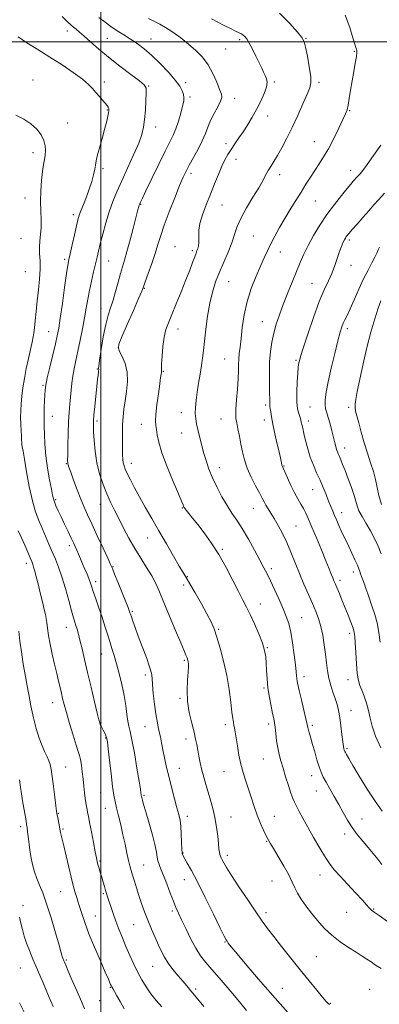
# Model space of a CAD drawing. Extents: x 2122300 to 2125200, y 289800 to 292700.
# Drawn here: x 2124461 to 2124635, y 291535 to 292011 of the extents above; entities that cross this region are included whole.
import ezdxf

# ---------------------------------------------------------------- set-up
doc = ezdxf.new("R2010")
doc.units = 0
doc.header["$MEASUREMENT"] = 0
for name, color, linetype, lineweight in [('CONTOUR INDEX', 41, 'Continuous', 13), ('CONTOUR INTERMEDIATE', 44, 'Continuous', 0), ('GRID LINE', 7, 'Continuous', 0), ('SPOT ELEVATION DTM', 2, 'Continuous', 13)]:
    doc.layers.add(name, color=color, linetype=linetype, lineweight=lineweight)

msp = doc.modelspace()

# ---------------------------------------------------------------- linework, layer by layer
at = {"layer": 'CONTOUR INDEX', "flags": 128}
for points, elevation in [([(2124553.461, 292011.065), (2124556.512, 292009.555), (2124559.653, 292007.949), (2124562.614, 292006.414), (2124565.071, 292005.166), (2124566.798, 292004.35), (2124567.959, 292003.809), (2124568.819, 292003.311), (2124569.62, 292002.612), (2124570.538, 292001.423), (2124571.728, 291999.442), (2124573.275, 291996.522), (2124574.973, 291993.136), (2124576.545, 291989.91), (2124577.778, 291987.332), (2124578.723, 291985.329), (2124579.493, 291983.691), (2124580.139, 291982.181), (2124580.448, 291980.453), (2124580.145, 291978.137), (2124579.046, 291974.99), (2124577.34, 291971.272), (2124575.308, 291967.37), (2124573.19, 291963.609), (2124571.046, 291960.056), (2124568.898, 291956.715), (2124566.775, 291953.592), (2124564.757, 291950.696), (2124562.938, 291948.041), (2124561.368, 291945.572), (2124559.924, 291942.971), (2124558.446, 291939.855), (2124556.801, 291935.945), (2124554.984, 291931.376), (2124553.02, 291926.387), (2124550.986, 291921.252), (2124549.162, 291916.378), (2124547.881, 291912.204), (2124547.357, 291909.04), (2124547.333, 291906.673), (2124547.434, 291904.761), (2124547.363, 291903.03), (2124547.128, 291901.48), (2124546.813, 291900.18), (2124546.472, 291899.112), (2124546.022, 291897.915), (2124545.351, 291896.146), (2124544.354, 291893.43), (2124542.964, 291889.69), (2124541.124, 291884.92), (2124538.847, 291879.258), (2124536.437, 291873.413), (2124534.267, 291868.239), (2124532.628, 291864.293), (2124531.462, 291860.956), (2124530.628, 291857.312), (2124530.008, 291852.774), (2124529.575, 291848.061), (2124529.324, 291844.218), (2124529.238, 291841.993), (2124529.238, 291840.947), (2124529.233, 291840.343), (2124529.137, 291839.474), (2124528.893, 291837.768), (2124528.451, 291834.681), (2124527.804, 291829.976), (2124527.122, 291824.624), (2124526.618, 291819.9), (2124526.448, 291816.723), (2124526.549, 291814.591), (2124526.804, 291812.649), (2124527.176, 291810.112), (2124527.963, 291806.487), (2124529.541, 291801.353), (2124532.094, 291794.618), (2124535.024, 291787.512), (2124537.539, 291781.592), (2124539.044, 291778.013), (2124539.731, 291776.314), (2124539.992, 291775.629), (2124540.185, 291775.193), (2124540.542, 291774.637), (2124541.26, 291773.692), (2124542.51, 291772.122), (2124544.35, 291769.821), (2124546.812, 291766.716), (2124549.88, 291762.75), (2124553.355, 291757.938), (2124556.988, 291752.311), (2124560.539, 291746.029), (2124563.787, 291739.766), (2124566.516, 291734.322), (2124568.61, 291730.212), (2124570.361, 291726.804), (2124572.16, 291723.18), (2124574.264, 291718.701), (2124576.395, 291713.846), (2124578.143, 291709.373), (2124579.205, 291705.815), (2124579.722, 291702.809), (2124579.946, 291699.765), (2124580.105, 291696.216), (2124580.342, 291692.175), (2124580.776, 291687.775), (2124581.476, 291683.21), (2124582.299, 291678.917), (2124583.053, 291675.391), (2124583.593, 291672.922), (2124583.967, 291670.963), (2124584.274, 291668.759), (2124584.602, 291665.766), (2124585.004, 291662.275), (2124585.523, 291658.786), (2124586.199, 291655.639), (2124587.057, 291652.536), (2124588.116, 291649.022), (2124589.366, 291644.84), (2124590.664, 291640.543), (2124591.838, 291636.888), (2124592.778, 291634.382), (2124593.637, 291632.55), (2124594.629, 291630.669), (2124595.951, 291628.128), (2124597.72, 291624.765), (2124600.034, 291620.525), (2124602.899, 291615.497), (2124605.946, 291610.334), (2124608.713, 291605.83), (2124610.923, 291602.502), (2124613.034, 291599.762), (2124615.688, 291596.743), (2124619.273, 291592.871), (2124623.162, 291588.728), (2124626.472, 291585.183), (2124628.548, 291582.89), (2124629.649, 291581.623), (2124630.26, 291580.937), (2124630.891, 291580.38), (2124632.135, 291579.471), (2124634.611, 291577.719), (2124638.647, 291574.854)], 1060), ([(2124458.816, 291964.522), (2124462.75, 291962.649), (2124466.166, 291960.438), (2124468.951, 291957.857), (2124471.052, 291955.078), (2124472.43, 291952.324), (2124473.088, 291949.776), (2124473.202, 291947.437), (2124472.989, 291945.262), (2124472.635, 291943.141), (2124472.208, 291940.676), (2124471.744, 291937.401), (2124471.29, 291933.03), (2124470.935, 291927.988), (2124470.779, 291922.881), (2124470.867, 291918.206), (2124471.033, 291914.03), (2124471.057, 291910.309), (2124470.799, 291906.98), (2124470.435, 291903.888), (2124470.221, 291900.86), (2124470.323, 291897.709), (2124470.552, 291894.216), (2124470.628, 291890.15), (2124470.347, 291885.378), (2124469.812, 291880.151), (2124469.198, 291874.82), (2124468.654, 291869.734), (2124468.209, 291865.254), (2124467.864, 291861.741), (2124467.592, 291859.349), (2124467.27, 291857.386), (2124466.746, 291854.952), (2124465.922, 291851.378), (2124464.911, 291846.929), (2124463.882, 291842.103), (2124462.975, 291837.336), (2124462.238, 291832.832), (2124461.691, 291828.732), (2124461.349, 291825.114), (2124461.188, 291821.8), (2124461.174, 291818.546), (2124461.273, 291815.211), (2124461.424, 291812.055), (2124461.566, 291809.444), (2124461.655, 291807.623), (2124461.718, 291806.38), (2124461.803, 291805.385), (2124461.969, 291804.224), (2124462.321, 291802.145), (2124462.978, 291798.307), (2124464.015, 291792.257), (2124465.344, 291785.082), (2124466.833, 291778.256), (2124468.373, 291772.892), (2124469.945, 291768.678), (2124471.554, 291764.943), (2124473.196, 291761.153), (2124474.841, 291757.321), (2124476.451, 291753.593), (2124478.004, 291750.009), (2124479.548, 291746.164), (2124481.149, 291741.54), (2124482.829, 291735.888), (2124484.437, 291730.021), (2124485.78, 291725.018), (2124486.725, 291721.659), (2124487.379, 291719.522), (2124487.906, 291717.888), (2124488.453, 291716.11), (2124489.092, 291713.833), (2124489.875, 291710.778), (2124490.852, 291706.707), (2124492.055, 291701.554), (2124493.516, 291695.296), (2124495.207, 291688.129), (2124496.876, 291681.118), (2124498.212, 291675.547), (2124499, 291672.321), (2124499.409, 291670.835), (2124499.704, 291670.103), (2124500.098, 291669.316), (2124500.594, 291668.358), (2124501.143, 291667.285), (2124501.696, 291666.162), (2124502.199, 291665.085), (2124502.593, 291664.152), (2124502.859, 291663.286), (2124503.113, 291661.689), (2124503.508, 291658.381), (2124504.143, 291652.821), (2124504.911, 291646.208), (2124505.652, 291640.18), (2124506.259, 291635.922), (2124506.835, 291632.812), (2124507.536, 291629.777), (2124508.471, 291625.984), (2124509.558, 291621.553), (2124510.669, 291616.841), (2124511.695, 291612.199), (2124512.599, 291607.949), (2124513.366, 291604.407), (2124514.003, 291601.742), (2124514.606, 291599.545), (2124515.295, 291597.263), (2124516.165, 291594.458), (2124517.204, 291591.161), (2124518.375, 291587.52), (2124519.651, 291583.663), (2124521.059, 291579.635), (2124522.638, 291575.465), (2124524.392, 291571.217), (2124526.184, 291567.122), (2124527.845, 291563.446), (2124529.285, 291560.356), (2124530.738, 291557.599), (2124532.52, 291554.817), (2124534.825, 291551.774), (2124537.358, 291548.709), (2124539.698, 291545.978), (2124541.605, 291543.752), (2124543.532, 291541.451), (2124546.111, 291538.307), (2124549.718, 291533.866)], 1050), ([(2124634.741, 291900.847), (2124634.135, 291899.509), (2124633.512, 291897.924), (2124632.582, 291895.879), (2124631.13, 291893.183), (2124629.23, 291889.737), (2124627.03, 291885.463), (2124624.691, 291880.433), (2124622.435, 291875.308), (2124620.501, 291870.901), (2124619.062, 291867.799), (2124618.029, 291865.692), (2124617.248, 291864.048), (2124616.558, 291862.296), (2124615.763, 291859.719), (2124614.659, 291855.565), (2124613.137, 291849.438), (2124611.459, 291842.372), (2124609.982, 291835.758), (2124608.992, 291830.691), (2124608.491, 291827.073), (2124608.409, 291824.51), (2124608.679, 291822.58), (2124609.227, 291820.758), (2124609.981, 291818.491), (2124610.862, 291815.42), (2124611.758, 291811.967), (2124612.551, 291808.747), (2124613.155, 291806.24), (2124613.614, 291804.391), (2124614.006, 291803.009), (2124614.401, 291801.898), (2124614.844, 291800.844), (2124615.372, 291799.627), (2124616.031, 291798.026), (2124616.911, 291795.819), (2124618.109, 291792.781), (2124619.647, 291788.85), (2124621.247, 291784.613), (2124622.551, 291780.819), (2124623.343, 291777.988), (2124623.952, 291775.73), (2124624.843, 291773.426), (2124626.354, 291770.591), (2124628.309, 291767.28), (2124630.402, 291763.682), (2124632.37, 291759.966), (2124634.105, 291756.23), (2124635.541, 291752.552)], 1070), ([(2124460.578, 291535.518), (2124463.111, 291530.359)], 1040)]:
    msp.add_lwpolyline(points, dxfattribs=dict(at, elevation=elevation))
at = {"layer": 'CONTOUR INTERMEDIATE', "flags": 128}
for points, elevation in [([(2124481.277, 292012.296), (2124483.823, 292009.714), (2124485.498, 292008.17), (2124486.763, 292007.118), (2124488.049, 292006.062), (2124489.668, 292004.687), (2124491.903, 292002.727), (2124494.988, 291999.986), (2124498.943, 291996.55), (2124503.74, 291992.575), (2124509.191, 291988.297), (2124514.482, 291984.27), (2124518.643, 291981.127), (2124520.972, 291979.207), (2124521.853, 291977.672), (2124521.938, 291975.392), (2124521.777, 291971.592), (2124521.503, 291966.929), (2124521.143, 291962.416), (2124520.667, 291958.737), (2124519.813, 291955.258), (2124518.26, 291951.013), (2124515.833, 291945.364), (2124512.928, 291938.96), (2124510.089, 291932.775), (2124507.734, 291927.512), (2124505.792, 291922.785), (2124504.067, 291917.934), (2124502.418, 291912.536), (2124500.919, 291907.099), (2124499.697, 291902.366), (2124498.82, 291898.819), (2124498.122, 291895.899), (2124497.379, 291892.787), (2124496.431, 291888.878), (2124495.382, 291884.426), (2124494.404, 291879.898), (2124493.613, 291875.619), (2124492.901, 291871.337), (2124492.11, 291866.654), (2124491.125, 291861.331), (2124490.017, 291855.762), (2124488.906, 291850.497), (2124487.895, 291845.953), (2124487.033, 291842.014), (2124486.355, 291838.431), (2124485.874, 291834.989), (2124485.528, 291831.614), (2124485.234, 291828.263), (2124484.929, 291824.836), (2124484.627, 291820.988), (2124484.362, 291816.315), (2124484.161, 291810.672), (2124484.024, 291804.962), (2124483.942, 291800.35), (2124483.91, 291797.676), (2124483.928, 291796.488), (2124483.995, 291796.013), (2124484.146, 291795.512), (2124484.541, 291794.382), (2124485.374, 291792.057), (2124486.758, 291788.219), (2124488.474, 291783.553), (2124490.225, 291778.99), (2124491.816, 291775.16), (2124493.481, 291771.472), (2124495.558, 291767.033), (2124498.223, 291761.324), (2124501.011, 291755.33), (2124503.292, 291750.411), (2124504.653, 291747.449), (2124505.538, 291745.417), (2124506.605, 291742.809), (2124508.313, 291738.597), (2124510.314, 291733.652), (2124512.058, 291729.32), (2124513.132, 291726.619), (2124513.656, 291725.256), (2124513.884, 291724.61), (2124514.049, 291724.109), (2124514.288, 291723.382), (2124514.717, 291722.109), (2124515.443, 291720.007), (2124516.539, 291716.945), (2124518.071, 291712.83), (2124520.015, 291707.744), (2124522, 291702.481), (2124523.565, 291698.008), (2124524.39, 291694.941), (2124524.718, 291692.474), (2124524.932, 291689.447), (2124525.334, 291685.066), (2124525.902, 291680.003), (2124526.532, 291675.293), (2124527.138, 291671.714), (2124527.705, 291669), (2124528.236, 291666.627), (2124528.747, 291664.13), (2124529.297, 291661.284), (2124529.957, 291657.927), (2124530.785, 291653.941), (2124531.792, 291649.396), (2124532.974, 291644.407), (2124534.3, 291639.161), (2124535.631, 291634.124), (2124536.799, 291629.83), (2124537.677, 291626.6), (2124538.28, 291623.881), (2124538.665, 291620.908), (2124538.889, 291617.179), (2124539.024, 291613.259), (2124539.145, 291609.98), (2124539.339, 291607.909), (2124539.744, 291606.555), (2124540.511, 291605.163), (2124541.798, 291603.009), (2124543.787, 291599.492), (2124546.663, 291594.041), (2124550.435, 291586.507), (2124554.397, 291578.414), (2124557.663, 291571.707), (2124559.59, 291567.812), (2124560.509, 291566.074), (2124560.991, 291565.32), (2124561.621, 291564.449), (2124563.032, 291562.656), (2124565.871, 291559.208), (2124570.504, 291553.7), (2124576.178, 291547.049), (2124581.863, 291540.501), (2124586.715, 291535.066), (2124590.657, 291530.809)], 1054), ([(2124586.336, 292013.936), (2124591.386, 292008.863), (2124595.121, 292004.654), (2124597.241, 292002.043), (2124598.278, 292000.076), (2124598.966, 291997.378), (2124599.864, 291993.025), (2124600.814, 291987.895), (2124601.479, 291983.322), (2124601.571, 291980.207), (2124600.996, 291977.733), (2124599.707, 291974.655), (2124597.711, 291970.072), (2124595.24, 291964.466), (2124592.578, 291958.668), (2124589.977, 291953.381), (2124587.562, 291948.822), (2124585.424, 291945.079), (2124583.627, 291942.175), (2124582.128, 291939.845), (2124580.856, 291937.757), (2124579.689, 291935.567), (2124578.301, 291932.911), (2124576.317, 291929.413), (2124573.536, 291924.877), (2124570.462, 291919.821), (2124567.774, 291914.939), (2124565.948, 291910.726), (2124564.636, 291906.879), (2124563.289, 291902.894), (2124561.494, 291898.402), (2124559.406, 291893.572), (2124557.318, 291888.706), (2124555.471, 291883.987), (2124553.904, 291879.116), (2124552.606, 291873.676), (2124551.561, 291867.456), (2124550.738, 291861.077), (2124550.103, 291855.365), (2124549.61, 291850.889), (2124549.157, 291847.187), (2124548.631, 291843.536), (2124547.958, 291839.399), (2124547.221, 291834.979), (2124546.544, 291830.665), (2124546.034, 291826.776), (2124545.733, 291823.369), (2124545.666, 291820.432), (2124545.848, 291817.891), (2124546.26, 291815.427), (2124546.871, 291812.657), (2124547.653, 291809.305), (2124548.584, 291805.52), (2124549.646, 291801.559), (2124550.84, 291797.608), (2124552.258, 291793.572), (2124554.012, 291789.286), (2124556.16, 291784.68), (2124558.554, 291780.068), (2124560.995, 291775.857), (2124563.347, 291772.273), (2124565.743, 291768.802), (2124568.38, 291764.746), (2124571.352, 291759.682), (2124574.343, 291754.275), (2124576.934, 291749.461), (2124578.85, 291745.868), (2124580.392, 291742.878), (2124582.007, 291739.562), (2124584.008, 291735.275), (2124586.174, 291730.508), (2124588.152, 291726.037), (2124589.674, 291722.365), (2124590.829, 291718.904), (2124591.791, 291714.791), (2124592.692, 291709.498), (2124593.485, 291703.829), (2124594.079, 291698.918), (2124594.418, 291695.614), (2124594.584, 291693.609), (2124594.694, 291692.311), (2124594.866, 291691.116), (2124595.228, 291689.385), (2124595.911, 291686.468), (2124596.97, 291682.038), (2124598.162, 291677.045), (2124599.166, 291672.762), (2124599.759, 291670.109), (2124600.087, 291668.592), (2124600.395, 291667.367), (2124600.88, 291665.719), (2124601.561, 291663.45), (2124602.416, 291660.49), (2124603.409, 291656.876), (2124604.466, 291653.075), (2124605.504, 291649.659), (2124606.487, 291647.005), (2124607.568, 291644.713), (2124608.949, 291642.19), (2124610.763, 291638.991), (2124612.867, 291635.278), (2124615.055, 291631.367), (2124617.171, 291627.524), (2124619.292, 291623.825), (2124621.548, 291620.302), (2124624.026, 291616.97), (2124626.633, 291613.792), (2124629.232, 291610.715), (2124631.699, 291607.723), (2124633.961, 291604.937), (2124635.956, 291602.513)], 1062), ([(2124618.231, 292012.97), (2124620.378, 292007.004), (2124621.887, 292001.993), (2124622.829, 291998.882), (2124623.355, 291997.293), (2124623.637, 291996.519), (2124623.804, 291995.886), (2124623.81, 291994.858), (2124623.571, 291992.933), (2124623.035, 291989.772), (2124622.303, 291985.69), (2124621.514, 291981.166), (2124620.781, 291976.666), (2124620.134, 291972.604), (2124619.58, 291969.381), (2124619.072, 291967.163), (2124618.347, 291965.181), (2124617.088, 291962.431), (2124615.094, 291958.236), (2124612.627, 291953.226), (2124610.065, 291948.359), (2124607.708, 291944.36), (2124605.538, 291941.023), (2124603.457, 291937.912), (2124601.371, 291934.657), (2124599.196, 291931.155), (2124596.848, 291927.37), (2124594.282, 291923.292), (2124591.599, 291919.007), (2124588.935, 291914.629), (2124586.418, 291910.281), (2124584.137, 291906.129), (2124582.171, 291902.348), (2124580.533, 291898.991), (2124578.981, 291895.615), (2124577.206, 291891.654), (2124575.019, 291886.689), (2124572.713, 291880.886), (2124570.703, 291874.56), (2124569.297, 291868.061), (2124568.391, 291861.887), (2124567.777, 291856.57), (2124567.284, 291852.481), (2124566.902, 291849.331), (2124566.658, 291846.668), (2124566.554, 291844.041), (2124566.488, 291841.008), (2124566.332, 291837.127), (2124566.004, 291832.206), (2124565.61, 291827.048), (2124565.299, 291822.706), (2124565.196, 291819.892), (2124565.326, 291817.957), (2124565.688, 291815.917), (2124566.266, 291813.017), (2124566.98, 291809.439), (2124567.734, 291805.599), (2124568.491, 291801.814), (2124569.433, 291798.001), (2124570.803, 291793.979), (2124572.723, 291789.683), (2124574.854, 291785.516), (2124576.74, 291781.995), (2124578.053, 291779.475), (2124578.982, 291777.659), (2124579.848, 291776.083), (2124580.918, 291774.339), (2124582.257, 291772.221), (2124583.881, 291769.576), (2124585.778, 291766.293), (2124587.838, 291762.425), (2124589.924, 291758.069), (2124591.937, 291753.325), (2124593.935, 291748.307), (2124596.01, 291743.134), (2124598.209, 291737.95), (2124600.392, 291733.003), (2124602.368, 291728.565), (2124603.995, 291724.779), (2124605.31, 291721.27), (2124606.393, 291717.535), (2124607.312, 291713.222), (2124608.071, 291708.586), (2124608.659, 291704.035), (2124609.099, 291699.885), (2124609.545, 291696.087), (2124610.185, 291692.499), (2124611.141, 291689.019), (2124612.266, 291685.696), (2124613.346, 291682.62), (2124614.217, 291679.797), (2124614.914, 291676.899), (2124615.517, 291673.52), (2124616.09, 291669.45), (2124616.613, 291665.274), (2124617.047, 291661.775), (2124617.363, 291659.537), (2124617.582, 291658.336), (2124617.734, 291657.746), (2124617.859, 291657.385), (2124618.027, 291657.035), (2124618.315, 291656.52), (2124618.847, 291655.595), (2124619.927, 291653.731), (2124621.907, 291650.33), (2124624.984, 291645.091), (2124628.739, 291638.911), (2124632.601, 291632.985), (2124636.119, 291628.222)], 1064), ([(2124499.006, 292011.848), (2124501.986, 292009.505), (2124504.855, 292007.409), (2124507.877, 292005.405), (2124511.04, 292003.408), (2124514.261, 292001.352), (2124517.501, 291999.142), (2124520.89, 291996.564), (2124524.603, 291993.375), (2124528.686, 291989.471), (2124532.673, 291985.315), (2124535.97, 291981.512), (2124538.135, 291978.528), (2124539.345, 291976.28), (2124539.927, 291974.549), (2124540.149, 291973.07), (2124540.03, 291971.382), (2124539.529, 291968.983), (2124538.639, 291965.569), (2124537.488, 291961.651), (2124536.243, 291957.942), (2124534.975, 291954.859), (2124533.399, 291951.622), (2124531.137, 291947.157), (2124528.008, 291940.846), (2124524.615, 291933.911), (2124521.759, 291928.034), (2124520.035, 291924.472), (2124519.227, 291922.79), (2124518.918, 291922.131), (2124518.75, 291921.759), (2124518.624, 291921.438), (2124518.5, 291921.052), (2124518.316, 291920.388), (2124517.905, 291918.822), (2124517.08, 291915.634), (2124515.738, 291910.456), (2124514.13, 291904.34), (2124512.594, 291898.698), (2124511.382, 291894.541), (2124510.387, 291891.292), (2124509.415, 291887.979), (2124508.317, 291883.898), (2124507.119, 291879.415), (2124505.893, 291875.169), (2124504.696, 291871.541), (2124503.519, 291867.908), (2124502.34, 291863.393), (2124501.164, 291857.506), (2124500.117, 291851.303), (2124499.358, 291846.229), (2124498.987, 291843.343), (2124498.895, 291842.162), (2124498.919, 291841.821), (2124498.922, 291841.569), (2124498.874, 291841.121), (2124498.771, 291840.313), (2124498.606, 291838.952), (2124498.357, 291836.751), (2124497.997, 291833.397), (2124497.523, 291828.81), (2124497.025, 291823.836), (2124496.618, 291819.554), (2124496.392, 291816.671), (2124496.343, 291814.406), (2124496.442, 291811.608), (2124496.688, 291807.428), (2124497.184, 291802.214), (2124498.057, 291796.619), (2124499.384, 291791.2), (2124501.036, 291786.156), (2124502.834, 291781.591), (2124504.644, 291777.529), (2124506.53, 291773.655), (2124508.606, 291769.574), (2124510.955, 291765.003), (2124513.557, 291760.107), (2124516.363, 291755.165), (2124519.288, 291750.424), (2124522.105, 291745.997), (2124524.551, 291741.961), (2124526.488, 291738.253), (2124528.277, 291734.231), (2124530.405, 291729.11), (2124533.172, 291722.484), (2124536.131, 291715.453), (2124538.65, 291709.494), (2124540.254, 291705.708), (2124541.109, 291703.674), (2124541.54, 291702.593), (2124541.823, 291701.787), (2124542.03, 291701.052), (2124542.185, 291700.303), (2124542.297, 291699.391), (2124542.313, 291697.913), (2124542.17, 291695.399), (2124541.866, 291691.54), (2124541.662, 291686.666), (2124541.88, 291681.268), (2124542.726, 291675.821), (2124543.918, 291670.735), (2124545.053, 291666.405), (2124545.829, 291663.071), (2124546.346, 291660.356), (2124546.806, 291657.727), (2124547.371, 291654.764), (2124548.06, 291651.499), (2124548.855, 291648.078), (2124549.741, 291644.61), (2124550.723, 291641.069), (2124551.811, 291637.391), (2124552.99, 291633.521), (2124554.155, 291629.426), (2124555.173, 291625.077), (2124555.945, 291620.534), (2124556.491, 291616.21), (2124556.859, 291612.602), (2124557.104, 291610.072), (2124557.292, 291608.43), (2124557.492, 291607.346), (2124557.767, 291606.514), (2124558.149, 291605.707), (2124558.665, 291604.719), (2124559.411, 291603.289), (2124560.756, 291600.932), (2124563.141, 291597.109), (2124566.784, 291591.579), (2124571.023, 291585.294), (2124574.974, 291579.506), (2124578.024, 291575.093), (2124580.646, 291571.444), (2124583.583, 291567.573), (2124587.38, 291562.748), (2124591.79, 291557.241), (2124596.365, 291551.576), (2124600.682, 291546.255), (2124604.41, 291541.69), (2124607.242, 291538.27), (2124608.991, 291536.236), (2124609.959, 291535.241), (2124610.57, 291534.787)], 1056), ([(2124522.939, 292011.297), (2124525.891, 292009.847), (2124528.485, 292008.539), (2124531.297, 292006.921), (2124534.742, 292004.659), (2124538.589, 292001.899), (2124542.44, 291998.908), (2124545.968, 291995.867), (2124549.103, 291992.619), (2124551.842, 291988.92), (2124554.175, 291984.689), (2124556.058, 291980.485), (2124557.437, 291977.029), (2124558.252, 291974.781), (2124558.415, 291973.156), (2124557.83, 291971.309), (2124556.489, 291968.614), (2124554.752, 291965.333), (2124553.065, 291961.95), (2124551.738, 291958.805), (2124550.521, 291955.681), (2124549.028, 291952.214), (2124547.007, 291948.203), (2124544.759, 291944.074), (2124542.724, 291940.412), (2124541.184, 291937.522), (2124539.802, 291934.593), (2124538.083, 291930.537), (2124535.708, 291924.66), (2124533.051, 291917.865), (2124530.662, 291911.45), (2124528.928, 291906.352), (2124527.594, 291902.076), (2124526.238, 291897.763), (2124524.576, 291892.856), (2124522.855, 291887.987), (2124521.455, 291884.089), (2124520.581, 291881.667), (2124519.733, 291879.527), (2124518.239, 291876.046), (2124515.684, 291870.201), (2124512.688, 291863.354), (2124510.134, 291857.466), (2124508.72, 291853.95), (2124508.423, 291852.029), (2124509.04, 291850.376), (2124510.306, 291847.913), (2124511.712, 291844.55), (2124512.691, 291840.443), (2124512.834, 291835.794), (2124512.372, 291830.99), (2124511.699, 291826.461), (2124511.138, 291822.502), (2124510.741, 291818.843), (2124510.494, 291815.077), (2124510.378, 291810.948), (2124510.361, 291806.803), (2124510.406, 291803.142), (2124510.488, 291800.335), (2124510.623, 291798.249), (2124510.84, 291796.621), (2124511.185, 291795.17), (2124511.781, 291793.541), (2124512.772, 291791.361), (2124514.268, 291788.342), (2124516.247, 291784.541), (2124518.655, 291780.099), (2124521.442, 291775.136), (2124524.571, 291769.676), (2124528.011, 291763.72), (2124531.656, 291757.409), (2124535.112, 291751.443), (2124537.91, 291746.658), (2124539.781, 291743.538), (2124541.248, 291741.137), (2124543.033, 291738.155), (2124545.629, 291733.691), (2124548.608, 291728.452), (2124551.313, 291723.547), (2124553.266, 291719.73), (2124554.713, 291716.342), (2124556.079, 291712.367), (2124557.675, 291707.052), (2124559.357, 291700.686), (2124560.866, 291693.821), (2124562.002, 291687.02), (2124562.803, 291680.897), (2124563.365, 291676.082), (2124563.776, 291672.981), (2124564.091, 291671.122), (2124564.354, 291669.809), (2124564.616, 291668.403), (2124564.937, 291666.484), (2124565.382, 291663.687), (2124566.001, 291659.812), (2124566.788, 291655.324), (2124567.723, 291650.853), (2124568.787, 291646.859), (2124569.967, 291643.125), (2124571.251, 291639.262), (2124572.629, 291635.003), (2124574.091, 291630.546), (2124575.628, 291626.211), (2124577.208, 291622.286), (2124578.699, 291618.952), (2124579.946, 291616.359), (2124580.897, 291614.494), (2124581.911, 291612.692), (2124583.449, 291610.122), (2124585.79, 291606.244), (2124588.484, 291601.687), (2124590.895, 291597.369), (2124592.577, 291593.97), (2124593.833, 291591.215), (2124595.154, 291588.59), (2124596.935, 291585.68), (2124599.177, 291582.456), (2124601.789, 291578.988), (2124604.703, 291575.36), (2124607.964, 291571.724), (2124611.644, 291568.246), (2124615.726, 291565.077), (2124619.833, 291562.304), (2124623.498, 291559.999), (2124626.387, 291558.185), (2124628.697, 291556.698), (2124630.753, 291555.324), (2124632.896, 291553.864), (2124635.505, 291552.174)], 1058), ([(2124460.019, 292002.354), (2124464.197, 291999.532), (2124469.443, 291996.254), (2124475.276, 291992.646), (2124481.197, 291988.87), (2124486.644, 291985.216), (2124491.038, 291982.007), (2124494, 291979.464), (2124495.944, 291977.405), (2124497.487, 291975.546), (2124499.1, 291973.679), (2124500.693, 291971.895), (2124502.032, 291970.361), (2124502.941, 291969.199), (2124503.479, 291968.365), (2124503.761, 291967.77), (2124503.885, 291967.295), (2124503.866, 291966.702), (2124503.702, 291965.719), (2124503.377, 291964.096), (2124502.82, 291961.662), (2124501.949, 291958.263), (2124500.745, 291953.918), (2124499.451, 291949.319), (2124498.376, 291945.329), (2124497.733, 291942.543), (2124497.355, 291940.486), (2124496.982, 291938.416), (2124496.391, 291935.744), (2124495.526, 291932.497), (2124494.369, 291928.857), (2124492.95, 291925.043), (2124491.492, 291921.426), (2124490.263, 291918.415), (2124489.44, 291916.195), (2124488.825, 291914.066), (2124488.127, 291911.103), (2124487.144, 291906.738), (2124486.049, 291901.831), (2124485.104, 291897.599), (2124484.483, 291894.774), (2124484, 291892.15), (2124483.38, 291888.039), (2124482.436, 291881.364), (2124481.334, 291873.505), (2124480.327, 291866.455), (2124479.577, 291861.615), (2124478.892, 291858.01), (2124477.991, 291854.069), (2124476.698, 291848.707), (2124475.268, 291842.768), (2124474.063, 291837.582), (2124473.35, 291834.091), (2124473.02, 291831.688), (2124472.871, 291829.383), (2124472.738, 291826.454), (2124472.614, 291823.262), (2124472.532, 291820.439), (2124472.513, 291818.377), (2124472.542, 291816.512), (2124472.594, 291814.04), (2124472.67, 291810.344), (2124472.883, 291805.547), (2124473.369, 291799.958), (2124474.2, 291793.969), (2124475.178, 291788.302), (2124476.037, 291783.763), (2124476.595, 291780.886), (2124477.001, 291779.124), (2124477.49, 291777.661), (2124478.254, 291775.81), (2124479.334, 291773.409), (2124480.726, 291770.426), (2124482.388, 291766.924), (2124484.1, 291763.34), (2124485.598, 291760.204), (2124486.696, 291757.886), (2124487.52, 291756.1), (2124488.275, 291754.399), (2124489.126, 291752.423), (2124490.091, 291750.172), (2124491.148, 291747.731), (2124492.26, 291745.207), (2124493.319, 291742.778), (2124494.203, 291740.641), (2124494.852, 291738.865), (2124495.465, 291736.992), (2124496.304, 291734.436), (2124497.551, 291730.798), (2124499.055, 291726.437), (2124500.583, 291721.901), (2124501.951, 291717.645), (2124503.165, 291713.74), (2124504.281, 291710.166), (2124505.354, 291706.835), (2124506.442, 291703.399), (2124507.604, 291699.444), (2124508.864, 291694.699), (2124510.108, 291689.46), (2124511.189, 291684.167), (2124512, 291679.233), (2124512.599, 291674.963), (2124513.085, 291671.637), (2124513.562, 291669.26), (2124514.159, 291666.736), (2124515.008, 291662.697), (2124516.173, 291656.325), (2124517.428, 291649.008), (2124518.476, 291642.686), (2124519.095, 291638.824), (2124519.371, 291636.987), (2124519.468, 291636.262), (2124519.529, 291635.854), (2124519.619, 291635.422), (2124519.786, 291634.744), (2124520.092, 291633.555), (2124520.668, 291631.439), (2124521.662, 291627.941), (2124523.126, 291622.883), (2124524.735, 291617.196), (2124526.069, 291612.089), (2124526.834, 291608.467), (2124527.227, 291606.037), (2124527.571, 291604.203), (2124528.141, 291602.4), (2124529.021, 291600.189), (2124530.249, 291597.159), (2124531.81, 291593.11), (2124533.496, 291588.662), (2124535.043, 291584.647), (2124536.292, 291581.608), (2124537.488, 291578.941), (2124538.976, 291575.759), (2124540.997, 291571.461), (2124543.38, 291566.604), (2124545.846, 291562.033), (2124548.217, 291558.342), (2124550.707, 291555.117), (2124553.631, 291551.696), (2124557.172, 291547.611), (2124560.996, 291543.178), (2124564.639, 291538.907), (2124567.753, 291535.188), (2124570.445, 291531.923)], 1052), ([(2124635.418, 291950.096), (2124631.936, 291945.077), (2124628.818, 291940.697), (2124626.677, 291937.852), (2124625.364, 291936.271), (2124624.546, 291935.386), (2124623.926, 291934.714), (2124623.375, 291934.091), (2124622.803, 291933.435), (2124622.084, 291932.612), (2124620.948, 291931.291), (2124619.085, 291929.087), (2124616.31, 291925.738), (2124612.922, 291921.46), (2124609.342, 291916.588), (2124605.939, 291911.454), (2124602.881, 291906.371), (2124600.283, 291901.647), (2124598.191, 291897.455), (2124596.375, 291893.421), (2124594.536, 291889.034), (2124592.457, 291883.946), (2124590.265, 291878.465), (2124588.168, 291873.06), (2124586.342, 291868.097), (2124584.813, 291863.515), (2124583.575, 291859.149), (2124582.623, 291854.823), (2124581.956, 291850.308), (2124581.579, 291845.365), (2124581.471, 291839.927), (2124581.527, 291834.62), (2124581.619, 291830.242), (2124581.649, 291827.377), (2124581.638, 291825.754), (2124581.634, 291824.885), (2124581.681, 291824.316), (2124581.782, 291823.711), (2124581.933, 291822.767), (2124582.151, 291821.191), (2124582.532, 291818.744), (2124583.196, 291815.2), (2124584.197, 291810.536), (2124585.329, 291805.534), (2124586.325, 291801.183), (2124586.98, 291798.231), (2124587.353, 291796.483), (2124587.568, 291795.506), (2124587.765, 291794.843), (2124588.141, 291793.934), (2124588.912, 291792.194), (2124590.213, 291789.258), (2124591.866, 291785.637), (2124593.613, 291782.06), (2124595.239, 291779.093), (2124596.694, 291776.64), (2124597.969, 291774.443), (2124599.106, 291772.195), (2124600.351, 291769.399), (2124602.004, 291765.512), (2124604.23, 291760.263), (2124606.68, 291754.471), (2124608.87, 291749.227), (2124610.432, 291745.372), (2124611.457, 291742.751), (2124612.149, 291740.959), (2124612.706, 291739.584), (2124613.298, 291738.19), (2124614.091, 291736.337), (2124615.202, 291733.697), (2124616.563, 291730.415), (2124618.058, 291726.751), (2124619.562, 291722.984), (2124620.917, 291719.482), (2124621.952, 291716.632), (2124622.56, 291714.586), (2124622.867, 291712.56), (2124623.058, 291709.535), (2124623.292, 291704.877), (2124623.61, 291699.494), (2124624.026, 291694.678), (2124624.56, 291691.358), (2124625.256, 291689.003), (2124626.166, 291686.721), (2124627.296, 291683.819), (2124628.473, 291680.409), (2124629.482, 291676.8), (2124630.234, 291673.181), (2124631.153, 291669.229), (2124632.792, 291664.497), (2124635.474, 291658.787)], 1066), ([(2124637.132, 291926.807), (2124634.447, 291923.894), (2124632.059, 291921.194), (2124629.58, 291918.35), (2124626.768, 291915.15), (2124623.955, 291911.969), (2124621.619, 291909.327), (2124620.107, 291907.597), (2124619.242, 291906.563), (2124618.714, 291905.859), (2124618.26, 291905.166), (2124617.79, 291904.335), (2124617.257, 291903.264), (2124616.624, 291901.852), (2124615.889, 291900.013), (2124615.057, 291897.662), (2124614.123, 291894.766), (2124613.027, 291891.491), (2124611.695, 291888.054), (2124610.058, 291884.506), (2124608.059, 291880.236), (2124605.645, 291874.468), (2124602.853, 291866.855), (2124600.099, 291858.769), (2124597.889, 291852.014), (2124596.59, 291847.918), (2124596.003, 291845.913), (2124595.785, 291844.96), (2124595.647, 291844.088), (2124595.493, 291842.613), (2124595.279, 291839.918), (2124594.996, 291835.675), (2124594.78, 291830.693), (2124594.803, 291826.066), (2124595.169, 291822.652), (2124595.724, 291820.367), (2124596.246, 291818.893), (2124596.57, 291817.916), (2124596.758, 291817.146), (2124596.931, 291816.294), (2124597.195, 291815.089), (2124597.602, 291813.309), (2124598.189, 291810.746), (2124598.992, 291807.304), (2124600.02, 291803.317), (2124601.279, 291799.235), (2124602.755, 291795.403), (2124604.359, 291791.777), (2124605.981, 291788.212), (2124607.523, 291784.626), (2124608.931, 291781.182), (2124610.164, 291778.103), (2124611.203, 291775.531), (2124612.133, 291773.275), (2124613.061, 291771.062), (2124614.07, 291768.685), (2124615.146, 291766.197), (2124616.254, 291763.721), (2124617.374, 291761.319), (2124618.566, 291758.834), (2124619.908, 291756.051), (2124621.423, 291752.878), (2124622.906, 291749.708), (2124624.101, 291747.052), (2124624.832, 291745.264), (2124625.257, 291744.049), (2124625.618, 291742.953), (2124626.109, 291741.599), (2124626.732, 291739.932), (2124627.44, 291737.978), (2124628.203, 291735.747), (2124629.064, 291733.207), (2124630.084, 291730.311), (2124631.284, 291727.02), (2124632.529, 291723.312), (2124633.644, 291719.175), (2124634.495, 291714.636), (2124635.104, 291709.897)], 1068), ([(2124635.346, 291874.863), (2124634.15, 291871.364), (2124632.516, 291866.214), (2124630.6, 291859.686), (2124628.627, 291852.219), (2124626.799, 291844.341), (2124625.235, 291836.939), (2124624.037, 291830.986), (2124623.277, 291827.151), (2124622.923, 291824.865), (2124622.917, 291823.253), (2124623.21, 291821.519), (2124623.807, 291819.199), (2124624.723, 291815.908), (2124625.953, 291811.439), (2124627.401, 291806.294), (2124628.95, 291801.151), (2124630.476, 291796.541), (2124631.839, 291792.403), (2124632.889, 291788.529), (2124633.593, 291784.711), (2124634.364, 291780.744), (2124635.731, 291776.428)], 1072), ([(2124459.958, 291763.643), (2124461.526, 291760.275), (2124463.112, 291756.714), (2124464.566, 291753.348), (2124465.729, 291750.618), (2124466.502, 291748.797), (2124467.017, 291747.482), (2124467.463, 291746.102), (2124468.004, 291744.167), (2124468.695, 291741.506), (2124469.563, 291738.031), (2124470.601, 291733.798), (2124471.657, 291729.438), (2124472.543, 291725.73), (2124473.127, 291723.193), (2124473.499, 291721.315), (2124473.806, 291719.326), (2124474.18, 291716.599), (2124474.706, 291713.083), (2124475.455, 291708.869), (2124476.455, 291704.115), (2124477.577, 291699.247), (2124478.646, 291694.754), (2124479.529, 291691.009), (2124480.248, 291687.913), (2124480.865, 291685.247), (2124481.464, 291682.727), (2124482.212, 291679.803), (2124483.3, 291675.86), (2124484.825, 291670.592), (2124486.513, 291664.941), (2124487.998, 291660.158), (2124489.006, 291657.112), (2124489.639, 291655.144), (2124490.091, 291653.212), (2124490.523, 291650.513), (2124490.95, 291647.198), (2124491.352, 291643.657), (2124491.714, 291640.237), (2124492.047, 291637.109), (2124492.369, 291634.403), (2124492.69, 291632.204), (2124493.001, 291630.438), (2124493.286, 291628.989), (2124493.555, 291627.646), (2124493.914, 291625.814), (2124494.495, 291622.801), (2124495.369, 291618.244), (2124496.359, 291613.084), (2124497.227, 291608.591), (2124497.802, 291605.686), (2124498.193, 291603.909), (2124498.574, 291602.449), (2124499.084, 291600.661), (2124499.705, 291598.545), (2124500.384, 291596.26), (2124501.069, 291593.965), (2124501.715, 291591.805), (2124502.282, 291589.922), (2124502.758, 291588.366), (2124503.247, 291586.811), (2124503.884, 291584.839), (2124504.773, 291582.139), (2124505.902, 291578.82), (2124507.23, 291575.098), (2124508.721, 291571.157), (2124510.357, 291567.058), (2124512.122, 291562.832), (2124513.998, 291558.532), (2124515.941, 291554.301), (2124517.903, 291550.307), (2124519.865, 291546.663), (2124521.923, 291543.273), (2124524.202, 291539.988), (2124526.771, 291536.714), (2124529.468, 291533.584)], 1048), ([(2124460.248, 291715.139), (2124460.849, 291710.346), (2124461.524, 291705.155), (2124462.204, 291700.406), (2124462.845, 291696.654), (2124463.495, 291693.316), (2124464.227, 291689.523), (2124465.104, 291684.654), (2124466.141, 291679.071), (2124467.344, 291673.385), (2124468.704, 291668.128), (2124470.141, 291663.524), (2124471.56, 291659.72), (2124472.871, 291656.79), (2124474, 291654.517), (2124474.881, 291652.614), (2124475.483, 291650.743), (2124475.939, 291648.379), (2124476.416, 291644.947), (2124477.031, 291640.18), (2124477.686, 291635.032), (2124478.226, 291630.766), (2124478.549, 291628.272), (2124478.744, 291626.958), (2124478.947, 291625.863), (2124479.257, 291624.26), (2124479.618, 291622.38), (2124479.933, 291620.687), (2124480.137, 291619.518), (2124480.286, 291618.68), (2124480.469, 291617.851), (2124480.771, 291616.679), (2124481.277, 291614.695), (2124482.069, 291611.4), (2124483.177, 291606.579), (2124484.413, 291601.141), (2124485.536, 291596.275), (2124486.37, 291592.869), (2124486.991, 291590.59), (2124487.541, 291588.801), (2124488.143, 291586.941), (2124488.85, 291584.757), (2124489.698, 291582.067), (2124490.75, 291578.687), (2124492.183, 291574.406), (2124494.2, 291569.009), (2124496.871, 291562.52), (2124499.714, 291555.928), (2124502.114, 291550.461), (2124503.611, 291547.028), (2124504.369, 291545.249), (2124504.71, 291544.421), (2124504.928, 291543.913), (2124505.206, 291543.367), (2124505.701, 291542.497), (2124506.542, 291541.054), (2124507.749, 291538.955), (2124509.313, 291536.152), (2124511.194, 291532.693)], 1046), ([(2124460.677, 291643.398), (2124461.164, 291639.882), (2124461.619, 291636.598), (2124462.114, 291633.253), (2124462.692, 291629.689), (2124463.275, 291626.289), (2124463.756, 291623.572), (2124464.065, 291621.814), (2124464.283, 291620.338), (2124464.528, 291618.225), (2124464.901, 291614.829), (2124465.419, 291610.598), (2124466.082, 291606.254), (2124466.888, 291602.367), (2124467.848, 291598.912), (2124468.971, 291595.713), (2124470.279, 291592.505), (2124471.829, 291588.671), (2124473.694, 291583.506), (2124475.863, 291576.692), (2124478.017, 291569.455), (2124479.757, 291563.405), (2124480.796, 291559.739), (2124481.288, 291557.981), (2124481.502, 291557.243), (2124481.664, 291556.767), (2124481.836, 291556.334), (2124482.039, 291555.858), (2124482.337, 291555.165), (2124482.962, 291553.72), (2124484.191, 291550.904), (2124486.162, 291546.397), (2124488.467, 291541.103), (2124490.56, 291536.229), (2124492.075, 291532.666)], 1044), ([(2124460.582, 291577.05), (2124461.278, 291574.108), (2124462.031, 291571.037), (2124462.921, 291567.811), (2124464.014, 291564.434), (2124465.382, 291560.843), (2124467.121, 291556.686), (2124469.332, 291551.539), (2124472.009, 291545.27), (2124474.713, 291538.901), (2124476.897, 291533.747)], 1042)]:
    msp.add_lwpolyline(points, dxfattribs=dict(at, elevation=elevation))
at = {"layer": 'GRID LINE', "flags": 128}
for points in [[(2124500, 292500), (2124500, 290000)], [(2125000, 292000), (2122500, 292000)]]:
    msp.add_lwpolyline(points, dxfattribs=at)
at = {"layer": 'SPOT ELEVATION DTM'}
for p in [(2124483.67, 292005.24, 1053.4), (2124503.17, 292001.74, 1055.1), (2124524.19, 292001.36, 1056.8), (2124567.07, 292001, 1059.7), (2124599.19, 292001.65, 1062.1), (2124560.29, 291996.56, 1059.1), (2124622.54, 291995.46, 1063.9), (2124467.18, 291981.53, 1050.7), (2124501.58, 291980.65, 1052.4), (2124541.02, 291980.36, 1056.4), (2124583.87, 291980.55, 1060.2), (2124605.5, 291980.48, 1062.3), (2124523.06, 291978.74, 1054.1), (2124543.11, 291973.37, 1056.3), (2124564.74, 291972.75, 1058.6), (2124503.06, 291967.01, 1051.9), (2124620.25, 291966.76, 1064.1), (2124483.93, 291960.73, 1050.8), (2124580.69, 291964.22, 1060.7), (2124526.42, 291958.86, 1054.6), (2124560.44, 291950.8, 1059.5), (2124603.28, 291951.71, 1063.2), (2124467.1, 291946.46, 1049.5), (2124565.39, 291943.27, 1060.7), (2124501, 291938.72, 1052.3), (2124543.55, 291936.48, 1058.4), (2124620.77, 291937.96, 1065.4), (2124586.48, 291935.83, 1062.5), (2124463.21, 291924.53, 1049.3), (2124603.68, 291923.06, 1064.9), (2124519.28, 291921.43, 1056.1), (2124558.63, 291921.13, 1060.9), (2124486.61, 291916.45, 1051.6), (2124461.28, 291905.04, 1048.9), (2124573.72, 291906.14, 1063.1), (2124620.12, 291904.25, 1068.3), (2124535.85, 291901.04, 1059.2), (2124544.2, 291899.08, 1059.7), (2124586.82, 291898.45, 1064.6), (2124482.49, 291894.83, 1051.7), (2124503.77, 291894.1, 1054.9), (2124463.36, 291888.9, 1048.8), (2124621, 291892, 1068.7), (2124561.84, 291884.09, 1062.9), (2124520.94, 291880.82, 1058.1), (2124602.05, 291883.37, 1067.2), (2124500.07, 291871.21, 1055.2), (2124578.15, 291864.82, 1065.2), (2124474.74, 291860.01, 1051.2), (2124537.26, 291861.26, 1060.6), (2124619.25, 291861.41, 1070.4), (2124508.44, 291852.44, 1058.1), (2124559.78, 291846.73, 1063.1), (2124594.4, 291846.14, 1067.8), (2124498.23, 291841.89, 1055.9), (2124530.14, 291840.76, 1060.1), (2124471.9, 291834.08, 1051.8), (2124579.65, 291824.57, 1065.7), (2124601.14, 291823.57, 1069.1), (2124619.87, 291823.43, 1071.6), (2124476.42, 291818.98, 1052.7), (2124538.9, 291820.76, 1061.4), (2124558.03, 291817.71, 1063.2), (2124579.05, 291817.27, 1065.5), (2124498.12, 291816.71, 1056.3), (2124519.6, 291815.19, 1059.3), (2124600.32, 291816.76, 1068.5), (2124539.01, 291811.01, 1061.2), (2124617.91, 291803.76, 1070.6), (2124483.25, 291796.1, 1053.9), (2124514.69, 291796.36, 1058.6), (2124557.33, 291794.26, 1062.6), (2124588.51, 291795.02, 1066.1), (2124602.49, 291783.59, 1067.2), (2124478.04, 291778.73, 1052.2), (2124499.71, 291776.5, 1055.3), (2124539.38, 291774.68, 1059.9), (2124573.71, 291774.62, 1063.2), (2124616.49, 291772.44, 1068.6), (2124594.37, 291766.07, 1064.9), (2124522.63, 291760.16, 1057.2), (2124484.69, 291756.58, 1051.6), (2124558.74, 291754.74, 1060.2), (2124463.86, 291747.95, 1047.5), (2124505.84, 291746.35, 1054.1), (2124541.72, 291741.56, 1058.1), (2124582.48, 291745.48, 1062.4), (2124622.13, 291743.8, 1067.5), (2124497.39, 291739.19, 1052.4), (2124539.99, 291737.5, 1057.4), (2124615.66, 291739.75, 1066.4), (2124577.16, 291728.33, 1060.7), (2124515.25, 291724.78, 1054.2), (2124483.28, 291717.12, 1049.3), (2124597.14, 291721.73, 1062.9), (2124556.95, 291716.01, 1058.2), (2124620.4, 291714.12, 1065.6), (2124500.38, 291704.22, 1051.2), (2124580.58, 291707.2, 1060.1), (2124540.3, 291701.12, 1055.8), (2124521.46, 291694.09, 1053.6), (2124598.18, 291693.15, 1062.5), (2124619.52, 291691.74, 1065.3), (2124578.87, 291687.71, 1059.8), (2124476.67, 291680.71, 1047.3), (2124538.33, 291682.74, 1055.8), (2124620.99, 291676.97, 1064.7), (2124500.01, 291671.12, 1050.1), (2124560.18, 291669.95, 1057.6), (2124581.09, 291670.35, 1059.6), (2124602.28, 291669.72, 1062.3), (2124521.38, 291668.97, 1053.2), (2124502.26, 291663.62, 1049.9), (2124541.23, 291663.03, 1055.5), (2124619, 291658.39, 1064.2), (2124578.63, 291653.46, 1059.1), (2124483.01, 291649.57, 1046.9), (2124537.99, 291648.91, 1054.8), (2124559.46, 291647.28, 1057.2), (2124602.02, 291645.45, 1061.4), (2124499.83, 291637.25, 1049.1), (2124604.27, 291637.99, 1061.2), (2124520.85, 291635.87, 1052.2), (2124479.46, 291627.24, 1046.1), (2124502.12, 291629.6, 1049.2), (2124541.86, 291625.7, 1054.5), (2124562.91, 291625.39, 1056.8), (2124583.94, 291625.66, 1058.8), (2124626.22, 291624.4, 1062.8), (2124461.14, 291620.73, 1043.6), (2124481.73, 291619.62, 1046.2), (2124617.98, 291617.24, 1061.5), (2124580.12, 291613.69, 1057.9), (2124539.65, 291607.95, 1054.1), (2124499.55, 291604.14, 1048.2), (2124561.1, 291606.8, 1056.4), (2124520.62, 291602.24, 1050.9), (2124540.37, 291595.17, 1053.3), (2124582.75, 291594.47, 1057.1), (2124606.02, 291597.31, 1059.3), (2124480.55, 291589.33, 1045.1), (2124501.21, 291588.4, 1047.8), (2124462.31, 291582.53, 1042.4), (2124534.55, 291579.89, 1051.7), (2124579.92, 291579.14, 1056.4), (2124618.81, 291579.34, 1059.3), (2124631.9, 291580.93, 1060.1), (2124497.33, 291577.55, 1046.8), (2124515.85, 291573.39, 1049.1), (2124559.99, 291565.04, 1053.9), (2124483.31, 291556.29, 1044.2), (2124604.22, 291557.96, 1056.9), (2124461.05, 291552.34, 1040.9), (2124524.99, 291553.16, 1049.1), (2124504.5, 291543.1, 1045.9), (2124545.82, 291542.2, 1050.3), (2124587.7, 291542.55, 1054.9), (2124629.98, 291542.14, 1056.9), (2124499.36, 291536.66, 1045.2), (2124610.99, 291535.37, 1056.1)]:
    msp.add_point(p, dxfattribs=at)

doc.saveas('drawing.dxf')
